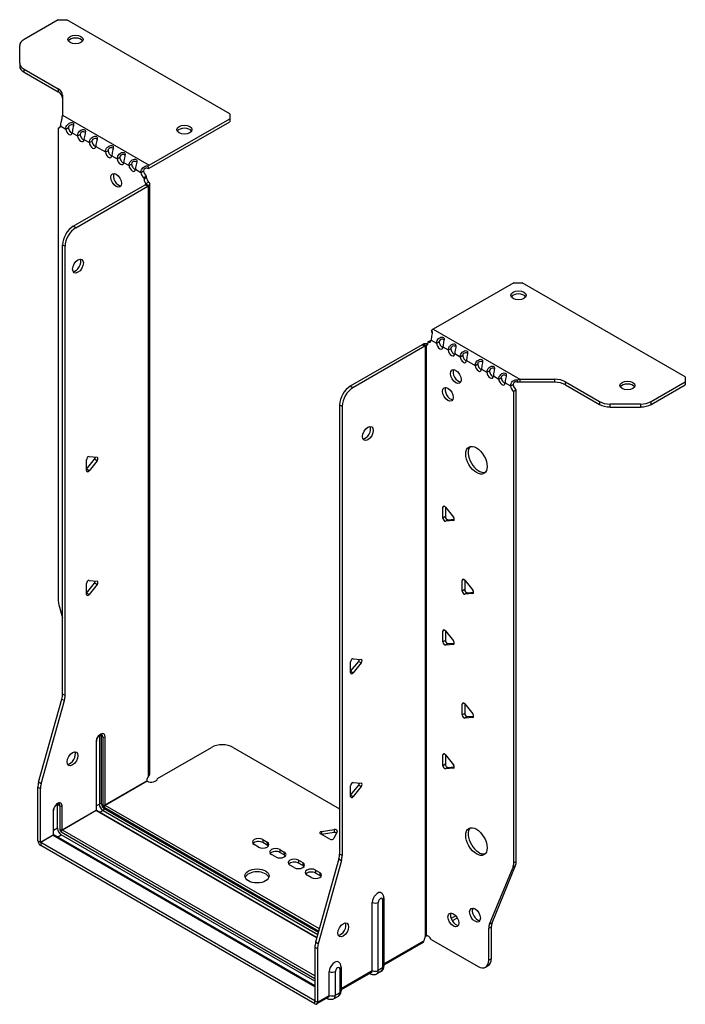
# Model space of a CAD drawing. Units: millimetres. Extents: x -313 to 440, y -646 to 168.
# Drawn here: x 221 to 440, y -646 to -322 of the extents above; entities that cross this region are included whole.
import ezdxf

# ---------------------------------------------------------------- set-up
doc = ezdxf.new("R2010")
doc.units = ezdxf.units.MM

# ---------------------------------------------------------------- blocks, each defined once
blk = doc.blocks.new('EWH245_128-ISO')
at = {"layer": ''}
for p, q in [((-72.08, 179.18), (-83.35, 172.68)), ((-72.08, 179.18), (-69.26, 179.18)), ((-15.52, 148.16), (-69.26, 179.18)), ((-84.81, 164.87), (-84.81, 170.64)), ((-84.81, 164.87), (-84.81, 163.89)), ((-83.35, 162.82), (-72.13, 156.35)), ((-83.35, 161.84), (-83.35, 162.82)), ((-83.35, 161.84), (-72.13, 155.37)), ((-72.13, 156.35), (-72.13, 155.37)), ((-70.67, 154.31), (-70.67, 147.65)), ((-70.67, 147.65), (-42.11, 131.17)), ((-42.11, 131.17), (-15.52, 146.52)), ((-15.52, 148.16), (-15.52, 146.52)), ((-15.52, 146.52), (-15.52, 145.54)), ((-72.09, 143.47), (-71.45, 143.85)), ((-72.09, 143.47), (-72.09, -12.15)), ((-71.39, 144.15), (-69.62, 143.13)), ((-69.62, 143.13), (-68.77, 143.62)), ((-42.11, 130.19), (-15.52, 145.54)), ((-67.5, 141.91), (-65.73, 140.88)), ((-65.73, 140.88), (-64.88, 141.37)), ((-63.61, 139.66), (-61.84, 138.64)), ((-61.84, 138.64), (-60.99, 139.13)), ((-59.72, 137.41), (-56.54, 135.58)), ((-56.54, 135.58), (-55.69, 136.07)), ((-54.42, 134.35), (-52.65, 133.33)), ((-52.65, 133.33), (-51.8, 133.82)), ((-50.53, 132.11), (-48.76, 131.08)), ((-48.76, 131.08), (-47.91, 131.57)), ((-46.64, 129.86), (-44.87, 128.84)), ((-42.53, 130.86), (-42.32, 130.04)), ((-44.87, 128.84), (-44.02, 129.33)), ((-42.96, 127.56), (-43.81, 127.07)), ((-42.96, 127.08), (-43.81, 126.59)), ((-43.81, 126.59), (-43.81, 127.07)), ((-42.96, 127.08), (-42.96, 127.56)), ((-67.15, 111.08), (-43.46, 124.76)), ((-66.3, 110.59), (-42.61, 124.27)), ((-43.46, 124.76), (-42.61, 124.27)), ((-43.17, 125.1), (-43.15, 125.12)), ((-43.17, 124.97), (-43.17, 125.1)), ((-43.15, 124.95), (-43.17, 124.97)), ((-43.15, 125.12), (-42.33, 125.59)), ((-42.33, 124.48), (-43.15, 124.95)), ((-42.33, -70.2), (-42.33, 124.48)), ((-41.94, -69.61), (-41.94, 125.03)), ((-66.3, 110.59), (-67.15, 111.08)), ((-70.68, -43.2), (-70.68, 104.96)), ((-70.68, 104.96), (-69.83, 104.47)), ((-69.83, -43.69), (-69.83, 104.47)), ((78.11, 92.47), (51.51, 77.12)), ((78.11, 92.47), (80.93, 92.47)), ((134.67, 61.44), (80.93, 92.47)), ((51.23, 75.95), (50.97, 76.71)), ((51.51, 77.12), (80.06, 60.63)), ((47.9, 72.01), (24.21, 58.34)), ((48.75, 71.52), (25.06, 57.85)), ((47.9, 72.01), (48.75, 71.52)), ((49.01, 71.74), (48.18, 72.22)), ((49.03, 71.73), (49.01, 71.74)), ((49.03, -122.95), (49.03, 71.73)), ((49.19, 71.8), (49.17, 71.79)), ((49.17, 71.79), (49.17, -122.84)), ((49.72, 72.1), (49.19, 71.8)), ((49.81, 72.95), (50.66, 73.44)), ((49.81, 72.95), (49.81, 72.54)), ((50.87, 73.56), (52.64, 72.54)), ((52.64, 72.54), (53.49, 73.03)), ((54.76, 71.32), (56.53, 70.3)), ((56.53, 70.3), (57.38, 70.79)), ((58.65, 69.07), (60.42, 68.05)), ((60.42, 68.05), (61.27, 68.54)), ((62.54, 66.83), (65.37, 65.19)), ((65.37, 65.19), (66.22, 65.68)), ((67.49, 63.97), (69.26, 62.95)), ((69.26, 62.95), (70.1, 63.44)), ((71.38, 61.72), (73.14, 60.7)), ((73.14, 60.7), (73.99, 61.19)), ((75.27, 59.48), (77.03, 58.46)), ((77.03, 58.46), (77.88, 58.95)), ((79.52, 59.6), (79.26, 60.38)), ((80.06, 60.63), (80.06, 59.65)), ((80.06, 60.63), (91.59, 60.63)), ((91.59, 59.65), (80.06, 59.65)), ((91.59, 60.63), (91.59, 59.65)), ((95.13, 59.78), (106.34, 53.31)), ((95.13, 58.8), (95.13, 59.78)), ((95.13, 58.8), (106.34, 52.33)), ((123.41, 53.31), (134.67, 59.81)), ((123.41, 52.33), (134.67, 58.83)), ((134.67, 61.44), (134.67, 59.81)), ((134.67, 59.81), (134.67, 58.83)), ((25.06, 57.85), (24.21, 58.34)), ((78.94, 57.11), (78.09, 56.62)), ((78.09, -98.87), (78.09, 56.62)), ((78.94, -98.38), (78.94, 57.11)), ((20.68, 52.21), (20.68, -95.95)), ((20.68, 52.21), (21.53, 51.72)), ((106.34, 53.31), (106.34, 52.33)), ((109.87, 51.48), (109.87, 52.46)), ((119.87, 52.46), (109.87, 52.46)), ((119.87, 52.46), (119.87, 51.48)), ((123.41, 52.33), (123.41, 53.31)), ((21.53, 51.72), (21.53, -96.44)), ((109.87, 51.48), (119.87, 51.48)), ((-62.8, 30.95), (-60.15, 34.25)), ((-62.8, 30.54), (-62.8, 34.07)), ((-61.95, 35.13), (-59.3, 34.89)), ((-59.3, 33.76), (-61.95, 30.46)), ((-59.3, 33.76), (-60.15, 34.25)), ((-61.95, 30.46), (-62.8, 30.95)), ((55.29, 18.73), (54.73, 18.4)), ((54.73, 14.87), (54.73, 18.4)), ((55.57, 18.48), (58.22, 15.18)), ((55.57, 18.48), (55.57, 15.36)), ((55.57, 15.36), (54.73, 14.87)), ((56.42, 14.3), (55.57, 13.81)), ((58.22, 14.05), (55.57, 13.81)), ((56.42, 14.3), (58.51, 14.49)), ((58.43, 14.17), (58.22, 14.05)), ((-61.95, -5.7), (-59.3, -5.93)), ((61.66, -5.36), (61.09, -5.69)), ((61.09, -9.22), (61.09, -5.69)), ((61.94, -5.61), (64.59, -8.91)), ((61.94, -5.61), (61.94, -8.73)), ((-62.8, -9.87), (-60.15, -6.57)), ((-62.8, -10.29), (-62.8, -6.75)), ((-59.3, -7.06), (-61.95, -10.36)), ((-59.3, -7.06), (-60.15, -6.57)), ((61.94, -8.73), (61.09, -9.22)), ((62.79, -9.79), (64.87, -9.6)), ((-61.95, -10.36), (-62.8, -9.87)), ((62.79, -9.79), (61.94, -10.28)), ((64.59, -10.04), (61.94, -10.28)), ((64.8, -9.92), (64.59, -10.04)), ((-71.86, -13.75), (-70.68, -17.98)), ((55.29, -22.1), (54.73, -22.43)), ((54.73, -25.96), (54.73, -22.43)), ((55.57, -22.35), (58.22, -25.65)), ((55.57, -22.35), (55.57, -25.47)), ((55.57, -25.47), (54.73, -25.96)), ((56.42, -26.53), (55.57, -27.02)), ((58.22, -26.78), (55.57, -27.02)), ((56.42, -26.53), (58.51, -26.34)), ((58.43, -26.66), (58.22, -26.78)), ((24.32, -35.67), (26.97, -32.38)), ((25.17, -31.5), (27.82, -31.73)), ((26.97, -32.38), (27.82, -32.87)), ((24.32, -36.09), (24.32, -32.55)), ((24.32, -35.67), (25.17, -36.16)), ((27.82, -32.87), (25.17, -36.16)), ((-78.58, -72.27), (-70.92, -44.8)), ((-77.73, -72.76), (-70.07, -45.29)), ((-70.92, -44.8), (-70.07, -45.29)), ((-69.83, -43.69), (-70.68, -43.2)), ((61.66, -46.19), (61.09, -46.51)), ((61.09, -50.05), (61.09, -46.51)), ((61.94, -46.44), (64.59, -49.73)), ((61.94, -46.44), (61.94, -49.56)), ((61.94, -49.56), (61.09, -50.05)), ((62.79, -50.61), (61.94, -51.1)), ((64.59, -50.86), (61.94, -51.1)), ((62.79, -50.61), (64.87, -50.43)), ((64.8, -50.75), (64.59, -50.86)), ((-58.55, -57.01), (-58.55, -79.47)), ((-57.85, -79.47), (-57.85, -57.01)), ((-57.85, -57.01), (-57.39, -57.28)), ((-57.39, -57.28), (-57.39, -79.73)), ((-56.68, -79.73), (-56.68, -57.28)), ((-59.65, -58.99), (-59.65, -81.45)), ((-59.5, -81.24), (-59.5, -58.79)), ((-39.39, -71.06), (-21.54, -60.75)), ((-14.47, -60.75), (20.68, -81.04)), ((55.29, -62.92), (54.73, -63.25)), ((54.73, -66.78), (54.73, -63.25)), ((55.57, -63.17), (58.22, -66.47)), ((55.57, -63.17), (55.57, -66.29)), ((55.57, -66.29), (54.73, -66.78)), ((56.42, -67.35), (55.57, -67.84)), ((58.22, -67.6), (55.57, -67.84)), ((56.42, -67.35), (58.51, -67.16)), ((58.43, -67.48), (58.22, -67.6)), ((-78.81, -91.53), (-78.81, -73.87)), ((-78.81, -73.87), (-77.96, -74.36)), ((-77.73, -72.76), (-78.58, -72.27)), ((-77.96, -92.02), (-77.96, -74.36)), ((-56.68, -79.73), (-42.89, -71.77)), ((-42.82, -71.89), (-56.61, -79.86)), ((24.32, -76.5), (26.97, -73.2)), ((24.32, -76.91), (24.32, -73.38)), ((25.17, -72.32), (27.82, -72.56)), ((27.82, -73.69), (25.17, -76.99)), ((26.97, -73.2), (27.82, -73.69)), ((24.32, -76.5), (25.17, -76.99)), ((-72.34, -79.59), (-71.53, -80.06)), ((-72.34, -87.43), (-72.34, -79.59)), ((-71.53, -80.06), (-71.53, -87.9)), ((-70.82, -87.9), (-70.82, -80.06)), ((-58.55, -79.47), (-59.5, -80.02)), ((-56.96, -80.47), (13.81, -121.33)), ((13.68, -121.79), (-56.96, -81)), ((14.01, -120.63), (-56.61, -79.86)), ((-73.79, -81.78), (-73.79, -89.61)), ((-73.65, -89.41), (-73.65, -81.57)), ((-70.82, -87.9), (-59.65, -81.45)), ((-59.58, -81.57), (-70.75, -88.02)), ((-59.58, -81.57), (13.18, -123.58)), ((13.22, -123.43), (-59.33, -81.55)), ((-57.32, -81.61), (-58.27, -82.16)), ((-57.32, -81.61), (13.49, -122.49)), ((-72.34, -87.43), (-73.65, -88.18)), ((-77.96, -92.02), (-73.79, -89.61)), ((-73.72, -89.74), (-77.89, -92.14)), ((-73.72, -89.74), (12.55, -139.54)), ((12.55, -139.37), (-73.47, -89.71)), ((-72.41, -90.33), (-71.1, -89.57)), ((-71.1, -88.63), (12.55, -136.93)), ((12.55, -137.87), (-71.1, -89.57)), ((12.55, -136.11), (-70.75, -88.02)), ((17.44, -91.05), (14.38, -89.28)), ((14.73, -88.51), (18.91, -87.86)), ((14.73, -88.51), (14.73, -89.49)), ((18.91, -88.84), (14.73, -89.49)), ((19.89, -88.43), (18.77, -90.84)), ((18.91, -87.86), (18.91, -88.84)), ((-78.81, -91.53), (-77.96, -92.02)), ((12.48, -144.32), (-77.89, -92.14)), ((-77.89, -92.14), (-77.89, -93.12)), ((12.48, -145.3), (-77.89, -93.12)), ((-6.05, -93.61), (-7.47, -92.8)), ((-4.64, -91.16), (-3.22, -91.98)), ((-4.64, -91.16), (-4.64, -92.14)), ((-3.22, -92.96), (-4.64, -92.14)), ((-3.22, -91.98), (-3.22, -92.96)), ((-0.39, -96.88), (-1.81, -96.06)), ((1.02, -94.43), (2.43, -95.25)), ((1.02, -94.43), (1.02, -95.41)), ((2.43, -96.23), (1.02, -95.41)), ((2.43, -95.25), (2.43, -96.23)), ((21.53, -96.44), (20.68, -95.95)), ((5.69, -100.39), (4.27, -99.57)), ((7.1, -97.94), (8.52, -98.76)), ((7.1, -97.94), (7.1, -98.92)), ((8.52, -99.74), (7.1, -98.92)), ((8.52, -98.76), (8.52, -99.74)), ((20.44, -97.54), (12.78, -125.02)), ((21.29, -98.03), (13.63, -125.51)), ((20.44, -97.54), (21.29, -98.03)), ((70.09, -119.07), (77.86, -100.19)), ((70.94, -118.58), (78.71, -99.7)), ((77.86, -100.19), (78.71, -99.7)), ((78.94, -98.38), (78.09, -98.87)), ((11.34, -103.66), (9.93, -102.84)), ((12.76, -101.21), (14.17, -102.02)), ((12.76, -101.21), (12.76, -102.19)), ((14.17, -103), (12.76, -102.19)), ((14.17, -102.02), (14.17, -103)), ((31.43, -134.36), (31.43, -111.9)), ((33.44, -134.3), (33.44, -111.85)), ((34.86, -111.02), (34.86, -133.48)), ((35.3, -110.41), (35.3, -132.86)), ((59.01, -116.31), (57.47, -117.2)), ((64.98, -113.84), (64.45, -114.15)), ((59.49, -117.01), (57.84, -117.96)), ((69.86, -120.4), (70.71, -119.91)), ((70.94, -118.58), (70.09, -119.07)), ((70.71, -130.42), (70.71, -119.91)), ((49.39, -122.84), (49, -123.07)), ((49, -123), (49, -123.07)), ((69.86, -130.91), (69.86, -120.4)), ((13.63, -125.51), (12.78, -125.02)), ((35.3, -132.12), (48.47, -124.52)), ((48.2, -125.11), (35.3, -132.56)), ((50.91, -124.05), (66.32, -132.95)), ((12.55, -126.61), (12.55, -144.28)), ((12.55, -126.61), (13.39, -127.1)), ((13.39, -127.1), (13.39, -144.77)), ((68.82, -133.2), (69.67, -132.71)), ((70.71, -130.42), (69.86, -130.91)), ((17.28, -142.52), (17.28, -134.68)), ((19.29, -142.46), (19.29, -134.63)), ((20.72, -133.8), (20.72, -141.64)), ((21.16, -133.19), (21.16, -141.03)), ((21.16, -140.29), (31.43, -134.36)), ((31.16, -134.95), (21.16, -140.73)), ((30.55, -135.3), (30.81, -135.46)), ((34.31, -134.69), (32.89, -135.51)), ((34.86, -133.48), (33.44, -134.3)), ((13.39, -144.77), (17.28, -142.52)), ((20.72, -141.64), (19.29, -142.46)), ((12.48, -144.32), (12.55, -144.28)), ((12.48, -145.3), (12.48, -144.32)), ((12.55, -144.28), (13.39, -144.77)), ((17.01, -143.12), (13.13, -145.36)), ((16.41, -143.47), (16.67, -143.62)), ((20.17, -142.85), (18.74, -143.68))]:
    blk.add_line(p, q, dxfattribs=at)
for centre, major_axis, start_param, end_param in [((-79.81, 170.64), (-5, 0), 5.497787, 6.283185), ((-66.43, 171.67), (2.5, 0), 0.346291, 2.795302), ((-79.81, 164.87), (-5, 0), 0, 0.785398), ((-79.81, 163.89), (-5, 0), 0, 0.785398), ((-75.67, 154.31), (5, 0), 0, 0.785398), ((-75.67, 153.33), (5, 0), 0, 0.785398), ((-72.45, 144.83), (0.75, -1.3), 5.837624, 7.011361), ((-68.56, 142.59), (0.75, -1.3), 3.984213, 7.011361), ((-67.71, 143.08), (0.75, -1.3), 3.984213, 5.681921), ((-30.51, 141.95), (2.5, 0), 0.346291, 2.795302), ((-64.67, 140.34), (0.75, -1.3), 3.984213, 7.011361), ((-63.82, 140.83), (0.75, -1.3), 3.984213, 5.681921), ((-60.78, 138.1), (0.75, -1.3), 3.984213, 7.011361), ((-59.93, 138.59), (0.75, -1.3), 3.984213, 5.681921), ((-55.48, 135.03), (0.75, -1.3), 3.984213, 7.011361), ((-54.63, 135.52), (0.75, -1.3), 3.984213, 5.681921), ((-51.59, 132.79), (0.75, -1.3), 3.984213, 7.011361), ((-50.74, 133.28), (0.75, -1.3), 3.984213, 5.681921), ((-47.7, 130.54), (0.75, -1.3), 3.984213, 7.011361), ((-46.85, 131.03), (0.75, -1.3), 3.984213, 5.681921), ((-42.11, 129.21), (1.2, 2.08), 0.785398, 1.034706), ((-42.11, 129.21), (0.6, 1.04), 0.785398, 1.034706), ((-52.15, 126.68), (-1.25, 2.17), 0.346291, 2.795302), ((-43.81, 128.3), (-0.75, 1.3), 0.84262, 2.356194), ((-42.96, 128.79), (0.75, -1.3), 3.984213, 5.497787), ((-41.9, 126.47), (-0.75, 1.3), 0.785398, 1.944678), ((-42.75, 125.98), (0.75, -1.3), 3.926991, 5.08627), ((-43.46, 125.98), (-0.75, -1.3), 0.785398, 1.055331), ((-42.61, 125.49), (0.75, 1.3), 3.926991, 4.196924), ((-67.15, 107), (-2.5, -4.33), 3.926991, 5.497787), ((-66.3, 106.51), (2.5, 4.33), 0.785398, 2.356194), ((-66.44, 98.43), (-1.25, -2.17), 0.346291, 2.795302), ((79.66, 87.33), (2.5, 0), 0.346291, 2.795302), ((51.51, 75.16), (-1.2, -2.08), 3.926991, 4.247787), ((47.9, 73.24), (-0.75, -1.3), 0.785398, 1.055331), ((48.75, 72.75), (0.75, 1.3), 3.926991, 4.196924), ((48.75, 73.16), (0.75, -1.3), 5.909304, 7.068583), ((49.81, 74.18), (0.75, -1.3), 5.497787, 7.068583), ((50.66, 74.67), (0.75, -1.3), 5.497787, 5.681921), ((53.7, 71.93), (0.75, -1.3), 3.926991, 7.068583), ((54.55, 72.42), (0.75, -1.3), 3.926991, 5.681921), ((57.59, 69.68), (0.75, -1.3), 3.926991, 7.068583), ((58.44, 70.17), (0.75, -1.3), 3.926991, 5.681921), ((62.33, 67.93), (0.75, -1.3), 3.926991, 5.681921), ((61.48, 67.44), (0.75, -1.3), 3.926991, 7.068583), ((66.43, 64.58), (0.75, -1.3), 3.926991, 7.068583), ((67.28, 65.07), (0.75, -1.3), 3.926991, 5.681921), ((59.85, 62.01), (-1.25, 2.17), 0.346291, 2.795302), ((70.32, 62.34), (0.75, -1.3), 3.926991, 7.068583), ((71.16, 62.83), (0.75, -1.3), 3.926991, 5.681921), ((74.21, 60.09), (0.75, -1.3), 3.926991, 7.068583), ((75.05, 60.58), (0.75, -1.3), 3.926991, 5.681921), ((78.09, 57.85), (-0.75, 1.3), 0.785398, 2.356194), ((78.94, 58.34), (0.75, -1.3), 3.926991, 5.497787), ((91.59, 57.74), (-5, 0), 3.926991, 4.712389), ((91.59, 56.76), (5, 0), 0.785398, 1.570796), ((115.58, 57.61), (2.5, 0), 0.346291, 2.795302), ((24.21, 54.25), (-2.5, -4.33), 3.926991, 5.497787), ((25.06, 53.76), (2.5, 4.33), 0.785398, 2.356194), ((57.23, 56.17), (-1.25, 2.17), 0.346291, 2.795302), ((109.87, 55.35), (-5, 0), 0.785398, 1.570796), ((109.87, 54.37), (5, 0), 3.926991, 4.712389), ((119.87, 55.35), (-5, 0), 1.570796, 2.356194), ((119.87, 54.37), (5, 0), 4.712389, 5.497787), ((29.16, 43.23), (-1.25, -2.17), 0.346291, 2.795302), ((66.64, 34.41), (-2.5, 4.33), 0.170531, 2.971062), ((-62.23, 34.4), (0.4, 0.693), 0.261799, 2.356194), ((-60.43, 34.65), (0.4, 0.693), 4.45059, 5.442031), ((-59.58, 34.16), (0.4, 0.693), 4.45059, 6.544985), ((-62.23, 30.87), (-0.4, -0.693), 5.497787, 7.592182), ((55.29, 18.07), (-0.4, 0.693), 4.974188, 7.068583), ((55.29, 14.54), (0.4, -0.693), 3.926991, 6.021386), ((56.14, 15.03), (0.4, -0.693), 3.926991, 6.021386), ((57.94, 14.78), (0.4, -0.693), 6.021386, 8.115781), ((-62.23, -6.42), (0.4, 0.693), 0.261799, 2.356194), ((-60.43, -6.17), (0.4, 0.693), 4.45059, 5.442031), ((-59.58, -6.66), (0.4, 0.693), 4.45059, 6.544985), ((61.66, -6.01), (-0.4, 0.693), 4.974188, 7.068583), ((61.66, -9.55), (0.4, -0.693), 3.926991, 6.021386), ((62.5, -9.06), (0.4, -0.693), 3.926991, 6.021386), ((64.31, -9.31), (0.4, -0.693), 6.021386, 8.115781), ((-68.56, -14.2), (-2.5, 4.33), 0.785398, 1.151917), ((-62.23, -9.96), (-0.4, -0.693), 5.497787, 7.592182), ((55.29, -22.75), (-0.4, 0.693), 4.974188, 7.068583), ((55.29, -26.29), (0.4, -0.693), 3.926991, 6.021386), ((56.14, -25.8), (0.4, -0.693), 3.926991, 6.021386), ((57.94, -26.05), (0.4, -0.693), 6.021386, 8.115781), ((24.89, -32.23), (0.4, 0.693), 0.261799, 2.356194), ((26.69, -31.97), (0.4, 0.693), 4.45059, 5.442031), ((27.54, -32.46), (0.4, 0.693), 4.45059, 6.544985), ((24.89, -35.76), (-0.4, -0.693), 5.497787, 7.592182), ((-74.22, -45.24), (-2.5, -4.33), 1.989675, 2.356194), ((-73.37, -45.73), (2.5, 4.33), 5.131268, 5.497787), ((61.66, -46.84), (-0.4, 0.693), 4.974188, 7.068583), ((61.66, -50.37), (0.4, -0.693), 3.926991, 6.021386), ((62.5, -49.88), (0.4, -0.693), 3.926991, 6.021386), ((64.31, -50.14), (0.4, -0.693), 6.021386, 8.115781), ((-58.16, -58.14), (1.05, 1.82), 5.497787, 8.63938), ((-59.33, -57.46), (-0.55, -0.953), 2.356194, 2.527829), ((-58.2, -57.22), (-0.5, 0), 3.926991, 5.497787), ((-58.98, -57.67), (0.8, 1.39), 5.497787, 5.931746), ((-58.52, -57.93), (0.8, 1.39), 5.497787, 6.283185), ((-57.03, -57.08), (-0.5, 0), 0.785398, 2.356194), ((-60, -58.79), (0.5, 0), 5.497787, 6.283185), ((-18, -62.79), (5, 0), 0.785398, 2.356194), ((-68.21, -64.02), (-1.25, -2.17), 0.346291, 2.795302), ((55.29, -63.58), (-0.4, 0.693), 4.974188, 7.068583), ((55.29, -67.11), (0.4, -0.693), 3.926991, 6.021386), ((56.14, -66.62), (0.4, -0.693), 3.926991, 6.021386), ((57.94, -66.87), (0.4, -0.693), 6.021386, 8.115781), ((-41.44, -71.02), (1.03, 1.78), 1.443024, 2.307395), ((-41.44, -71.02), (2.05, 0), 3.975791, 6.24776), ((-75.28, -71.83), (-2.5, -4.33), 5.131268, 5.497787), ((-74.43, -72.32), (2.5, 4.33), 1.989675, 2.356194), ((24.89, -73.05), (0.4, 0.693), 0.261799, 2.356194), ((26.69, -72.8), (0.4, 0.693), 4.45059, 5.442031), ((27.54, -73.29), (0.4, 0.693), 4.45059, 6.544985), ((24.89, -76.59), (-0.4, -0.693), 5.497787, 7.592182), ((-72.31, -80.92), (1.05, 1.82), 5.497787, 8.63938), ((-73.47, -80.24), (0.8, 1.39), 5.497787, 5.648941), ((-72.66, -80.71), (0.8, 1.39), 5.497787, 6.283185), ((-71.18, -79.86), (0.5, 0), 3.926991, 5.497787), ((-58.2, -79.67), (-0.5, 0), 3.926991, 5.497787), ((-57.32, -80.18), (0.88, -1.52), 3.926991, 5.497787), ((-56.96, -79.98), (-0.62, 1.08), 0.785398, 2.356194), ((-56.96, -79.98), (0.3, -0.52), 3.926991, 5.497787), ((-57.03, -79.53), (-0.5, 0), 0.785398, 2.356194), ((-57.32, -81.2), (-0.25, -0.433), 0.785398, 2.356194), ((-56.61, -80.26), (-0.25, -0.433), 3.926991, 5.497787), ((-56.61, -79.77), (-0.05, 0.0866), 0.785398, 2.356194), ((-74.15, -81.57), (0.5, 0), 5.497787, 6.283185), ((-60, -81.24), (0.5, 0), 5.497787, 6.283185), ((-59.58, -81.49), (0.05, -0.0866), 3.926991, 5.497787), ((-59.58, -81.98), (0.25, 0.433), 0, 0.785398), ((-71.1, -88.14), (-0.87, 1.52), 0.785398, 2.356194), ((66.64, -91.33), (-2.5, 4.33), 0.170531, 2.971062), ((-74.15, -89.41), (0.5, 0), 5.497787, 6.283185), ((-73.72, -89.65), (0.05, -0.0866), 3.926991, 5.497787), ((-73.72, -90.14), (0.25, 0.433), 0, 0.785398), ((-71.18, -87.69), (0.5, 0), 3.926991, 5.497787), ((-71.1, -88.14), (0.3, -0.52), 3.926991, 5.497787), ((-70.75, -88.43), (0.25, 0.433), 0.785398, 2.356194), ((-70.75, -87.94), (-0.05, 0.0866), 0.785398, 2.356194), ((-6.05, -91.98), (-2, 0), 3.926991, 7.068583), ((14.94, -88.95), (-0.8, 0), 4.974188, 7.068583), ((18, -90.72), (0.8, 0), 3.926991, 6.021386), ((19.12, -88.31), (0.8, 0), 6.021386, 8.115781), ((19.12, -89.29), (-0.8, 0), 3.982747, 4.974188), ((-77.89, -92.06), (-0.65, 1.13), 0.785398, 2.356194), ((-77.89, -92.06), (0.05, -0.0866), 3.926991, 5.497787), ((-6.05, -92.96), (-2, 0), 3.926991, 5.845036), ((-4.64, -92.8), (2, 0), 3.926991, 7.068583), ((-4.64, -93.78), (-2, 0), 3.579742, 3.926991), ((-0.39, -95.25), (-2, 0), 3.926991, 7.068583), ((-0.39, -96.23), (-2, 0), 3.926991, 5.845036), ((1.02, -96.06), (2, 0), 3.926991, 7.068583), ((1.02, -97.04), (-2, 0), 3.579742, 3.926991), ((17.14, -97.99), (-2.5, -4.33), 1.989675, 2.356194), ((17.99, -98.48), (2.5, 4.33), 5.131268, 5.497787), ((5.69, -98.76), (-2, 0), 3.926991, 7.068583), ((5.69, -99.74), (-2, 0), 3.926991, 5.845036), ((7.1, -99.57), (2, 0), 3.926991, 7.068583), ((7.1, -100.55), (-2, 0), 3.579742, 3.926991), ((74.56, -96.82), (2.5, -4.33), 0.418879, 0.785398), ((75.41, -96.33), (-2.5, 4.33), 3.560472, 3.926991), ((-6.55, -104.11), (4, 0), 0.213756, 2.927837), ((11.34, -102.02), (-2, 0), 3.926991, 7.068583), ((11.34, -103), (-2, 0), 3.926991, 5.845036), ((12.76, -102.84), (2, 0), 3.926991, 7.068583), ((12.76, -103.82), (-2, 0), 3.579742, 3.926991), ((33.19, -110.88), (1.25, 2.17), 6.212058, 8.63938), ((32.37, -111.23), (-1.5, 0), 0.885566, 2.356194), ((34.15, -111.43), (0.504, 0.873), 5.497787, 8.63938), ((33.8, -110.41), (1.5, 0), 5.497787, 6.283185), ((59.04, -117.15), (-1.25, 2.17), 0.346291, 2.795302), ((66.18, -115.56), (-1.25, 2.17), 0.346291, 2.795302), ((21.03, -120.44), (-1.25, -2.17), 0.346291, 2.795302), ((73.39, -122.44), (2.5, -4.33), 3.560472, 3.926991), ((74.24, -121.95), (-2.5, 4.33), 0.418879, 0.785398), ((49.92, -123.76), (1.03, 1.78), 1.443024, 2.307395), ((49.07, -124.25), (-2.05, 0), 4.747814, 4.76927), ((49.92, -124.7), (-1.02, 1.78), 4.747814, 6.037254), ((16.08, -124.57), (-2.5, -4.33), 5.131268, 5.497787), ((16.93, -125.06), (2.5, 4.33), 1.989675, 2.356194), ((19.05, -133.66), (1.25, 2.17), 6.212058, 8.63938), ((33.8, -132.86), (1.5, 0), 5.497787, 6.283185), ((66.32, -128.87), (2.5, -4.33), 5.497787, 7.068583), ((67.17, -128.38), (2.5, -4.33), 0, 0.785398), ((18.23, -134.01), (1.5, 0), 4.027158, 5.497787), ((20.01, -134.21), (0.504, 0.873), 5.497787, 8.63938), ((19.66, -133.19), (1.5, 0), 5.497787, 6.283185), ((31.56, -134.16), (-0.75, -1.3), 5.97464, 6.283185), ((30.51, -133.83), (0.65, -1.13), 0, 0.785398), ((32.37, -133.69), (-1.5, 0), 0.885566, 2.356194), ((31.56, -133.22), (1.32, -2.29), 0, 0.785398), ((32.99, -132.39), (1.32, -2.29), 0, 0.785398), ((16.36, -141.99), (0.65, -1.13), 0, 0.785398), ((18.23, -141.85), (1.5, 0), 4.027158, 5.497787), ((17.42, -141.38), (1.32, -2.29), 0, 0.785398), ((18.84, -140.56), (1.32, -2.29), 0, 0.785398), ((19.66, -141.03), (1.5, 0), 5.497787, 6.283185), ((12.48, -144.24), (0.05, -0.0866), 5.497787, 7.068583), ((12.48, -144.24), (0.65, -1.13), 5.497787, 7.068583), ((17.42, -142.32), (-0.75, -1.3), 5.97464, 6.283185)]:
    blk.add_ellipse(centre, major_axis=major_axis, ratio=0.57735, start_param=start_param, end_param=end_param, dxfattribs=at)
for centre, major_axis in [((-66.43, 172.65), (2.5, 0)), ((-30.51, 142.93), (2.5, 0)), ((-53, 126.19), (1.25, -2.17)), ((-65.59, 97.94), (1.25, 2.17)), ((79.66, 88.31), (-2.5, 0)), ((59, 61.52), (-1.25, 2.17)), ((115.58, 58.59), (-2.5, 0)), ((56.39, 55.68), (-1.25, 2.17)), ((30.01, 42.74), (-1.25, -2.17)), ((65.79, 33.92), (-2.5, 4.33)), ((-67.36, -64.51), (1.25, 2.17)), ((65.79, -91.82), (-2.5, 4.33)), ((-6.55, -103.13), (4, 0)), ((65.33, -116.05), (-1.25, 2.17)), ((58.19, -117.64), (-1.25, 2.17)), ((21.88, -120.93), (-1.25, -2.17))]:
    blk.add_ellipse(centre, major_axis=major_axis, ratio=0.57735, dxfattribs=at)
for points, knots in [([(-70.93, 147.09), (-70.85, 146.79), (-70.99, 146.3), (-71.15, 145.66), (-71.27, 145.17), (-71.38, 144.6), (-71.39, 144.15)], [-4.372552, -4.372552, -4.372552, -4.372552, -3.644357, -3.644357, -3.644357, -3.08437, -3.08437, -3.08437, -3.08437]), ([(-69.62, 143.13), (-69.63, 143.67), (-69.35, 144.28), (-68.95, 144.68), (-68.47, 145.15), (-67.89, 145.3), (-67.52, 145.24), (-67.16, 145.17), (-66.99, 144.94), (-67.02, 144.53), (-67.05, 144.15), (-67.24, 143.56), (-67.37, 142.92), (-67.43, 142.62), (-67.48, 142.32), (-67.49, 142.05)], [-0.057222, -0.057222, -0.057222, -0.057222, 0.600836, 0.600836, 0.600836, 1.379859, 1.379859, 1.379859, 2.129404, 2.129404, 2.129404, 2.820208, 2.820208, 2.820208, 3.141593, 3.141593, 3.141593, 3.141593]), ([(-67.05, 144.31), (-67.1, 144.34), (-67.16, 144.37), (-67.22, 144.4), (-67.58, 144.55), (-68.09, 144.54), (-68.43, 144.28), (-68.65, 144.12), (-68.78, 143.86), (-68.77, 143.62)], [-1.592042, -1.592042, -1.592042, -1.592042, -1.439814, -1.439814, -1.439814, -0.524918, -0.524918, -0.524918, 0.057222, 0.057222, 0.057222, 0.057222]), ([(-65.73, 140.88), (-65.74, 141.43), (-65.46, 142.04), (-65.06, 142.43), (-64.58, 142.9), (-64, 143.06), (-63.63, 142.99), (-63.27, 142.93), (-63.1, 142.7), (-63.13, 142.28), (-63.16, 141.9), (-63.35, 141.32), (-63.48, 140.68), (-63.54, 140.38), (-63.59, 140.07), (-63.61, 139.8)], [-0.057222, -0.057222, -0.057222, -0.057222, 0.600836, 0.600836, 0.600836, 1.379859, 1.379859, 1.379859, 2.129404, 2.129404, 2.129404, 2.820208, 2.820208, 2.820208, 3.141593, 3.141593, 3.141593, 3.141593]), ([(-63.16, 142.07), (-63.21, 142.1), (-63.27, 142.13), (-63.33, 142.15), (-63.69, 142.3), (-64.2, 142.29), (-64.54, 142.04), (-64.76, 141.87), (-64.89, 141.62), (-64.88, 141.37)], [-1.592042, -1.592042, -1.592042, -1.592042, -1.439814, -1.439814, -1.439814, -0.524918, -0.524918, -0.524918, 0.057222, 0.057222, 0.057222, 0.057222]), ([(-61.84, 138.64), (-61.85, 139.18), (-61.57, 139.79), (-61.17, 140.19), (-60.69, 140.66), (-60.11, 140.81), (-59.74, 140.75), (-59.38, 140.68), (-59.21, 140.45), (-59.24, 140.04), (-59.27, 139.66), (-59.46, 139.07), (-59.59, 138.43), (-59.65, 138.13), (-59.7, 137.83), (-59.72, 137.56)], [-0.057222, -0.057222, -0.057222, -0.057222, 0.600836, 0.600836, 0.600836, 1.379859, 1.379859, 1.379859, 2.129404, 2.129404, 2.129404, 2.820208, 2.820208, 2.820208, 3.141593, 3.141593, 3.141593, 3.141593]), ([(-59.27, 139.82), (-59.32, 139.85), (-59.38, 139.88), (-59.44, 139.91), (-59.8, 140.06), (-60.31, 140.05), (-60.65, 139.79), (-60.87, 139.63), (-61, 139.37), (-60.99, 139.13)], [-1.592042, -1.592042, -1.592042, -1.592042, -1.439814, -1.439814, -1.439814, -0.524918, -0.524918, -0.524918, 0.057222, 0.057222, 0.057222, 0.057222]), ([(-56.54, 135.58), (-56.55, 136.12), (-56.27, 136.73), (-55.86, 137.13), (-55.39, 137.59), (-54.81, 137.75), (-54.44, 137.68), (-54.08, 137.62), (-53.91, 137.39), (-53.94, 136.98), (-53.97, 136.59), (-54.16, 136.01), (-54.29, 135.37), (-54.35, 135.07), (-54.4, 134.77), (-54.41, 134.49)], [-0.057222, -0.057222, -0.057222, -0.057222, 0.600836, 0.600836, 0.600836, 1.379859, 1.379859, 1.379859, 2.129404, 2.129404, 2.129404, 2.820208, 2.820208, 2.820208, 3.141593, 3.141593, 3.141593, 3.141593]), ([(-53.97, 136.76), (-54.02, 136.79), (-54.08, 136.82), (-54.14, 136.84), (-54.5, 136.99), (-55.01, 136.99), (-55.35, 136.73), (-55.57, 136.56), (-55.7, 136.31), (-55.69, 136.07)], [-1.592042, -1.592042, -1.592042, -1.592042, -1.439814, -1.439814, -1.439814, -0.524918, -0.524918, -0.524918, 0.057222, 0.057222, 0.057222, 0.057222]), ([(-52.65, 133.33), (-52.66, 133.87), (-52.38, 134.49), (-51.98, 134.88), (-51.5, 135.35), (-50.92, 135.5), (-50.55, 135.44), (-50.19, 135.38), (-50.02, 135.14), (-50.05, 134.73), (-50.08, 134.35), (-50.27, 133.77), (-50.4, 133.12), (-50.46, 132.82), (-50.51, 132.52), (-50.52, 132.25)], [-0.057222, -0.057222, -0.057222, -0.057222, 0.600836, 0.600836, 0.600836, 1.379859, 1.379859, 1.379859, 2.129404, 2.129404, 2.129404, 2.820208, 2.820208, 2.820208, 3.141593, 3.141593, 3.141593, 3.141593]), ([(-50.08, 134.51), (-50.13, 134.55), (-50.19, 134.57), (-50.25, 134.6), (-50.61, 134.75), (-51.12, 134.74), (-51.46, 134.48), (-51.68, 134.32), (-51.81, 134.06), (-51.8, 133.82)], [-1.592042, -1.592042, -1.592042, -1.592042, -1.439814, -1.439814, -1.439814, -0.524918, -0.524918, -0.524918, 0.057222, 0.057222, 0.057222, 0.057222]), ([(-48.76, 131.08), (-48.77, 131.63), (-48.49, 132.24), (-48.09, 132.64), (-47.61, 133.1), (-47.03, 133.26), (-46.66, 133.19), (-46.3, 133.13), (-46.13, 132.9), (-46.16, 132.49), (-46.19, 132.1), (-46.38, 131.52), (-46.51, 130.88), (-46.57, 130.58), (-46.62, 130.27), (-46.63, 130)], [-0.057222, -0.057222, -0.057222, -0.057222, 0.600836, 0.600836, 0.600836, 1.379859, 1.379859, 1.379859, 2.129404, 2.129404, 2.129404, 2.820208, 2.820208, 2.820208, 3.141593, 3.141593, 3.141593, 3.141593]), ([(-46.19, 132.27), (-46.24, 132.3), (-46.3, 132.33), (-46.36, 132.35), (-46.72, 132.5), (-47.23, 132.49), (-47.57, 132.24), (-47.79, 132.07), (-47.92, 131.82), (-47.91, 131.57)], [-1.592042, -1.592042, -1.592042, -1.592042, -1.439814, -1.439814, -1.439814, -0.524918, -0.524918, -0.524918, 0.057222, 0.057222, 0.057222, 0.057222]), ([(-44.87, 128.84), (-44.88, 129.38), (-44.6, 130), (-44.19, 130.39), (-43.72, 130.86), (-43.13, 131.02), (-42.76, 130.95), (-42.68, 130.93), (-42.6, 130.9), (-42.53, 130.86)], [-0.057222, -0.057222, -0.057222, -0.057222, 0.602276, 0.602276, 0.602276, 1.384406, 1.384406, 1.384406, 1.570796, 1.570796, 1.570796, 1.570796]), ([(-42.32, 130.04), (-42.66, 130.23), (-43.18, 130.29), (-43.57, 130.06), (-43.85, 129.91), (-44.03, 129.61), (-44.02, 129.33)], [-1.570796, -1.570796, -1.570796, -1.570796, -0.617329, -0.617329, -0.617329, 0.057222, 0.057222, 0.057222, 0.057222]), ([(-43.17, 124.97), (-43.16, 124.97), (-43.16, 124.99), (-43.15, 125.01), (-43.14, 125.02), (-43.15, 125.05), (-43.15, 125.06), (-43.16, 125.08), (-43.17, 125.09), (-43.17, 125.1)], [0, 0, 0, 0, 0.00439985, 0.00439985, 0.00895149, 0.00895149, 0.01308495, 0.01308495, 0.01729651, 0.01729651, 0.01729651, 0.01729651]), ([(-42.33, 125.59), (-42.21, 125.52), (-42.11, 125.43), (-41.98, 125.24), (-41.95, 125.14), (-41.94, 124.93), (-41.98, 124.83), (-42.07, 124.69), (-42.11, 124.64), (-42.21, 124.55), (-42.26, 124.51), (-42.33, 124.48)], [0, 0, 0, 0, 0.0508941, 0.0508941, 0.1017621, 0.1017621, 0.152615, 0.152615, 0.1787343, 0.1787343, 0.2048576, 0.2048576, 0.2048576, 0.2048576]), ([(50.97, 76.71), (51.24, 76.55), (51.29, 76.21), (51.19, 75.67), (51.11, 75.19), (50.94, 74.53), (50.89, 73.93), (50.88, 73.81), (50.87, 73.68), (50.87, 73.56)], [1.570796, 1.570796, 1.570796, 1.570796, 2.333213, 2.333213, 2.333213, 2.997711, 2.997711, 2.997711, 3.141593, 3.141593, 3.141593, 3.141593]), ([(48.18, 72.22), (48.3, 72.29), (48.45, 72.35), (48.76, 72.44), (48.93, 72.46), (49.26, 72.47), (49.43, 72.46), (49.66, 72.41), (49.73, 72.39), (49.8, 72.37)], [0, 0, 0, 0, 0.0508174, 0.0508174, 0.1016387, 0.1016387, 0.1524713, 0.1524713, 0.1761268, 0.1761268, 0.1761268, 0.1761268]), ([(49.17, 71.79), (49.16, 71.79), (49.15, 71.79), (49.12, 71.78), (49.11, 71.77), (49.08, 71.76), (49.07, 71.76), (49.05, 71.75), (49.04, 71.74), (49.03, 71.73)], [0, 0, 0, 0, 0.0050448, 0.0050448, 0.00984068, 0.00984068, 0.0136297, 0.0136297, 0.01736561, 0.01736561, 0.01736561, 0.01736561]), ([(52.64, 72.54), (52.64, 73.09), (52.94, 73.68), (53.34, 74.05), (53.81, 74.48), (54.36, 74.61), (54.7, 74.53), (55.03, 74.44), (55.17, 74.18), (55.12, 73.71), (55.08, 73.29), (54.9, 72.67), (54.82, 72.04), (54.78, 71.79), (54.76, 71.54), (54.76, 71.32)], [0, 0, 0, 0, 0.664291, 0.664291, 0.664291, 1.433379, 1.433379, 1.433379, 2.187651, 2.187651, 2.187651, 2.870161, 2.870161, 2.870161, 3.141593, 3.141593, 3.141593, 3.141593]), ([(55.12, 73.69), (55.08, 73.72), (55.03, 73.74), (54.98, 73.76), (54.62, 73.9), (54.12, 73.88), (53.79, 73.62), (53.6, 73.47), (53.49, 73.25), (53.49, 73.03)], [-1.561639, -1.561639, -1.561639, -1.561639, -1.440457, -1.440457, -1.440457, -0.525367, -0.525367, -0.525367, 0, 0, 0, 0]), ([(56.53, 70.3), (56.53, 70.84), (56.83, 71.44), (57.23, 71.81), (57.7, 72.24), (58.25, 72.37), (58.59, 72.28), (58.92, 72.2), (59.06, 71.93), (59.01, 71.47), (58.97, 71.05), (58.79, 70.43), (58.7, 69.79), (58.67, 69.54), (58.65, 69.29), (58.65, 69.07)], [0, 0, 0, 0, 0.664291, 0.664291, 0.664291, 1.433379, 1.433379, 1.433379, 2.187651, 2.187651, 2.187651, 2.870161, 2.870161, 2.870161, 3.141593, 3.141593, 3.141593, 3.141593]), ([(59.01, 71.45), (58.96, 71.47), (58.92, 71.49), (58.87, 71.51), (58.51, 71.66), (58.01, 71.64), (57.68, 71.37), (57.49, 71.22), (57.38, 71), (57.38, 70.79)], [-1.561639, -1.561639, -1.561639, -1.561639, -1.440457, -1.440457, -1.440457, -0.525367, -0.525367, -0.525367, 0, 0, 0, 0]), ([(60.42, 68.05), (60.42, 68.59), (60.72, 69.19), (61.12, 69.56), (61.59, 69.99), (62.14, 70.12), (62.48, 70.04), (62.81, 69.95), (62.94, 69.69), (62.9, 69.22), (62.86, 68.8), (62.68, 68.18), (62.59, 67.55), (62.56, 67.3), (62.54, 67.05), (62.54, 66.83)], [0, 0, 0, 0, 0.664291, 0.664291, 0.664291, 1.433379, 1.433379, 1.433379, 2.187651, 2.187651, 2.187651, 2.870161, 2.870161, 2.870161, 3.141593, 3.141593, 3.141593, 3.141593]), ([(62.9, 69.2), (62.85, 69.22), (62.81, 69.25), (62.76, 69.27), (62.4, 69.41), (61.9, 69.39), (61.57, 69.13), (61.38, 68.98), (61.27, 68.76), (61.27, 68.54)], [-1.561639, -1.561639, -1.561639, -1.561639, -1.440457, -1.440457, -1.440457, -0.525367, -0.525367, -0.525367, 0, 0, 0, 0]), ([(65.37, 65.19), (65.37, 65.74), (65.67, 66.33), (66.07, 66.71), (66.54, 67.14), (67.09, 67.26), (67.43, 67.18), (67.76, 67.09), (67.89, 66.83), (67.85, 66.36), (67.81, 65.94), (67.63, 65.32), (67.54, 64.69), (67.51, 64.44), (67.49, 64.19), (67.49, 63.97)], [0, 0, 0, 0, 0.664291, 0.664291, 0.664291, 1.433379, 1.433379, 1.433379, 2.187651, 2.187651, 2.187651, 2.870161, 2.870161, 2.870161, 3.141593, 3.141593, 3.141593, 3.141593]), ([(67.85, 66.34), (67.8, 66.37), (67.76, 66.39), (67.71, 66.41), (67.35, 66.55), (66.85, 66.53), (66.52, 66.27), (66.33, 66.12), (66.22, 65.9), (66.22, 65.68)], [-1.561639, -1.561639, -1.561639, -1.561639, -1.440457, -1.440457, -1.440457, -0.525367, -0.525367, -0.525367, 0, 0, 0, 0]), ([(69.26, 62.95), (69.26, 63.49), (69.56, 64.09), (69.96, 64.46), (70.43, 64.89), (70.97, 65.02), (71.31, 64.93), (71.65, 64.85), (71.78, 64.58), (71.74, 64.12), (71.7, 63.7), (71.52, 63.08), (71.43, 62.45), (71.4, 62.19), (71.38, 61.95), (71.38, 61.72)], [0, 0, 0, 0, 0.664291, 0.664291, 0.664291, 1.433379, 1.433379, 1.433379, 2.187651, 2.187651, 2.187651, 2.870161, 2.870161, 2.870161, 3.141593, 3.141593, 3.141593, 3.141593]), ([(71.74, 64.1), (71.69, 64.12), (71.65, 64.14), (71.6, 64.16), (71.24, 64.31), (70.74, 64.29), (70.41, 64.02), (70.22, 63.87), (70.1, 63.65), (70.1, 63.44)], [-1.561639, -1.561639, -1.561639, -1.561639, -1.440457, -1.440457, -1.440457, -0.525367, -0.525367, -0.525367, 0, 0, 0, 0]), ([(73.14, 60.7), (73.14, 61.25), (73.45, 61.84), (73.85, 62.22), (74.32, 62.65), (74.86, 62.77), (75.2, 62.69), (75.54, 62.6), (75.67, 62.34), (75.63, 61.87), (75.59, 61.45), (75.41, 60.83), (75.32, 60.2), (75.29, 59.95), (75.27, 59.7), (75.27, 59.48)], [0, 0, 0, 0, 0.664291, 0.664291, 0.664291, 1.433379, 1.433379, 1.433379, 2.187651, 2.187651, 2.187651, 2.870161, 2.870161, 2.870161, 3.141593, 3.141593, 3.141593, 3.141593]), ([(75.62, 61.85), (75.58, 61.88), (75.54, 61.9), (75.49, 61.92), (75.13, 62.06), (74.62, 62.04), (74.3, 61.78), (74.11, 61.63), (73.99, 61.41), (73.99, 61.19)], [-1.561639, -1.561639, -1.561639, -1.561639, -1.440457, -1.440457, -1.440457, -0.525367, -0.525367, -0.525367, 0, 0, 0, 0]), ([(77.03, 58.46), (77.03, 59), (77.34, 59.6), (77.74, 59.97), (78.21, 60.4), (78.76, 60.53), (79.1, 60.44), (79.16, 60.42), (79.21, 60.4), (79.26, 60.38)], [0, 0, 0, 0, 0.664291, 0.664291, 0.664291, 1.441141, 1.441141, 1.441141, 1.570796, 1.570796, 1.570796, 1.570796]), ([(79.52, 59.6), (79.19, 59.8), (78.67, 59.84), (78.29, 59.61), (78.05, 59.46), (77.88, 59.2), (77.88, 58.95)], [-1.570796, -1.570796, -1.570796, -1.570796, -0.618037, -0.618037, -0.618037, 0, 0, 0, 0]), ([(-57.72, -56.55), (-57.77, -56.52), (-57.83, -56.5), (-58.04, -56.54), (-58.13, -56.58), (-58.33, -56.68), (-58.43, -56.76), (-58.65, -56.94), (-58.76, -57.05), (-58.96, -57.31), (-59.06, -57.45), (-59.23, -57.75), (-59.31, -57.91), (-59.42, -58.22), (-59.46, -58.37), (-59.5, -58.61), (-59.5, -58.71), (-59.5, -58.79)], [0.785398, 0.785398, 0.785398, 0.785398, 1.256637, 1.256637, 1.535716, 1.535716, 1.805322, 1.805322, 2.083811, 2.083811, 2.369867, 2.369867, 2.658461, 2.658461, 2.943931, 2.943931, 3.141593, 3.141593, 3.141593, 3.141593]), ([(-42.33, -70.2), (-42.21, -70.12), (-42.11, -70.03), (-41.98, -69.83), (-41.95, -69.72), (-41.94, -69.62), (-41.94, -69.61), (-41.94, -69.61)], [0, 0, 0, 0, 0.0510953, 0.0510953, 0.102147, 0.102147, 0.1026856, 0.1026856, 0.1026856, 0.1026856]), ([(-42.82, -71.89), (-42.83, -71.89), (-42.84, -71.88), (-42.85, -71.86), (-42.86, -71.85), (-42.87, -71.83), (-42.88, -71.82), (-42.88, -71.8), (-42.89, -71.79), (-42.89, -71.78), (-42.89, -71.78), (-42.89, -71.77)], [0, 0, 0, 0, 0.00390786, 0.00390786, 0.0078052, 0.0078052, 0.0117005, 0.0117005, 0.01372947, 0.01372947, 0.01575987, 0.01575987, 0.01575987, 0.01575987]), ([(-71.86, -79.33), (-71.91, -79.3), (-71.98, -79.28), (-72.18, -79.32), (-72.27, -79.36), (-72.47, -79.46), (-72.58, -79.54), (-72.79, -79.72), (-72.9, -79.83), (-73.11, -80.09), (-73.2, -80.23), (-73.38, -80.53), (-73.45, -80.69), (-73.56, -81), (-73.6, -81.15), (-73.64, -81.39), (-73.65, -81.49), (-73.65, -81.57)], [0.785398, 0.785398, 0.785398, 0.785398, 1.256637, 1.256637, 1.535716, 1.535716, 1.805322, 1.805322, 2.083811, 2.083811, 2.369867, 2.369867, 2.658461, 2.658461, 2.943931, 2.943931, 3.141593, 3.141593, 3.141593, 3.141593]), ([(-59.33, -81.55), (-59.33, -81.54), (-59.34, -81.54), (-59.35, -81.53), (-59.36, -81.53), (-59.37, -81.51), (-59.38, -81.5), (-59.4, -81.47), (-59.42, -81.46), (-59.44, -81.43), (-59.45, -81.41), (-59.46, -81.38), (-59.47, -81.36), (-59.49, -81.33), (-59.49, -81.31), (-59.5, -81.28), (-59.5, -81.27), (-59.5, -81.26), (-59.5, -81.25), (-59.5, -81.25), (-59.5, -81.24), (-59.5, -81.24)], [1.570796, 1.570796, 1.570796, 1.570796, 1.725357, 1.725357, 1.883036, 1.883036, 2.051092, 2.051092, 2.231328, 2.231328, 2.420348, 2.420348, 2.610757, 2.610757, 2.794075, 2.794075, 2.964792, 2.964792, 3.123649, 3.123649, 3.141593, 3.141593, 3.141593, 3.141593]), ([(-73.47, -89.71), (-73.47, -89.71), (-73.48, -89.71), (-73.49, -89.7), (-73.5, -89.69), (-73.52, -89.67), (-73.53, -89.66), (-73.55, -89.64), (-73.56, -89.63), (-73.58, -89.59), (-73.59, -89.58), (-73.61, -89.54), (-73.62, -89.53), (-73.63, -89.49), (-73.63, -89.48), (-73.64, -89.45), (-73.64, -89.44), (-73.65, -89.42), (-73.65, -89.41), (-73.65, -89.41), (-73.65, -89.41), (-73.65, -89.41)], [1.570796, 1.570796, 1.570796, 1.570796, 1.725357, 1.725357, 1.883036, 1.883036, 2.051092, 2.051092, 2.231328, 2.231328, 2.420348, 2.420348, 2.610757, 2.610757, 2.794075, 2.794075, 2.964792, 2.964792, 3.123649, 3.123649, 3.141593, 3.141593, 3.141593, 3.141593]), ([(35.3, -110.41), (35.3, -110.31), (35.29, -110.21), (35.26, -109.99), (35.24, -109.88), (35.17, -109.65), (35.13, -109.54), (35.01, -109.31), (34.94, -109.19), (34.76, -108.97), (34.65, -108.87), (34.53, -108.78)], [0, 0, 0, 0, 0.1428543, 0.1428543, 0.2857085, 0.2857085, 0.4285628, 0.4285628, 0.571417, 0.571417, 0.7142713, 0.7142713, 0.7142713, 0.7142713]), ([(49.03, -122.95), (49.05, -122.93), (49.06, -122.91), (49.1, -122.88), (49.11, -122.86), (49.15, -122.85), (49.16, -122.84), (49.17, -122.84)], [0, 0, 0, 0, 0.00756146, 0.00756146, 0.01453006, 0.01453006, 0.02105505, 0.02105505, 0.02105505, 0.02105505]), ([(48.2, -125.11), (48.28, -125.06), (48.35, -124.99), (48.42, -124.84), (48.44, -124.78), (48.46, -124.66), (48.47, -124.59), (48.47, -124.52)], [0.1024212, 0.1024212, 0.1024212, 0.1024212, 0.1523576, 0.1523576, 0.1785424, 0.1785424, 0.2047268, 0.2047268, 0.2047268, 0.2047268]), ([(21.16, -133.19), (21.16, -133.09), (21.15, -132.99), (21.12, -132.77), (21.1, -132.66), (21.03, -132.43), (20.99, -132.32), (20.87, -132.09), (20.79, -131.97), (20.61, -131.75), (20.51, -131.65), (20.39, -131.56)], [0, 0, 0, 0, 0.1428543, 0.1428543, 0.2857085, 0.2857085, 0.4285628, 0.4285628, 0.571417, 0.571417, 0.7142713, 0.7142713, 0.7142713, 0.7142713]), ([(34.31, -134.69), (34.46, -134.6), (34.6, -134.5), (34.83, -134.26), (34.92, -134.13), (35.08, -133.87), (35.14, -133.74), (35.23, -133.48), (35.25, -133.35), (35.29, -133.1), (35.3, -132.98), (35.3, -132.86)], [5.4977871, 5.4977871, 5.4977871, 5.4977871, 5.6548668, 5.6548668, 5.8119464, 5.8119464, 5.969026, 5.969026, 6.1261057, 6.1261057, 6.2831853, 6.2831853, 6.2831853, 6.2831853]), ([(32.89, -135.51), (32.74, -135.6), (32.58, -135.66), (32.26, -135.75), (32.1, -135.77), (31.8, -135.77), (31.65, -135.75), (31.38, -135.7), (31.26, -135.66), (31.02, -135.57), (30.91, -135.51), (30.81, -135.46)], [0.7853982, 0.7853982, 0.7853982, 0.7853982, 0.9424778, 0.9424778, 1.0995574, 1.0995574, 1.2566371, 1.2566371, 1.4137167, 1.4137167, 1.5707963, 1.5707963, 1.5707963, 1.5707963]), ([(20.17, -142.85), (20.32, -142.77), (20.45, -142.66), (20.69, -142.43), (20.78, -142.3), (20.94, -142.04), (21, -141.9), (21.08, -141.64), (21.11, -141.52), (21.15, -141.27), (21.16, -141.15), (21.16, -141.03)], [5.4977871, 5.4977871, 5.4977871, 5.4977871, 5.6548668, 5.6548668, 5.8119464, 5.8119464, 5.969026, 5.969026, 6.1261057, 6.1261057, 6.2831853, 6.2831853, 6.2831853, 6.2831853]), ([(18.74, -143.68), (18.6, -143.76), (18.44, -143.83), (18.12, -143.91), (17.96, -143.93), (17.65, -143.93), (17.51, -143.92), (17.24, -143.86), (17.11, -143.82), (16.88, -143.73), (16.77, -143.68), (16.67, -143.62)], [0.7853982, 0.7853982, 0.7853982, 0.7853982, 0.9424778, 0.9424778, 1.0995574, 1.0995574, 1.2566371, 1.2566371, 1.4137167, 1.4137167, 1.5707963, 1.5707963, 1.5707963, 1.5707963])]:
    blk.add_open_spline(points, degree=3, knots=knots, dxfattribs=at)
for points in [[(-70.67, 147.65), (-70.76, 147.5), (-70.85, 147.31), (-70.93, 147.09)], [(-67.49, 142.05), (-67.5, 142), (-67.5, 141.95), (-67.5, 141.91)], [(-63.61, 139.8), (-63.61, 139.75), (-63.61, 139.71), (-63.61, 139.66)], [(-59.72, 137.56), (-59.72, 137.51), (-59.72, 137.46), (-59.72, 137.41)], [(-54.41, 134.49), (-54.42, 134.45), (-54.42, 134.4), (-54.42, 134.35)], [(-50.52, 132.25), (-50.53, 132.2), (-50.53, 132.15), (-50.53, 132.11)], [(-46.63, 130), (-46.64, 129.95), (-46.64, 129.91), (-46.64, 129.86)], [(79.26, 60.38), (79.52, 60.49), (79.79, 60.58), (80.06, 60.63)], [(80.06, 59.65), (79.88, 59.65), (79.7, 59.63), (79.52, 59.6)]]:
    blk.add_open_spline(points, degree=3, dxfattribs=at)

msp = doc.modelspace()

# ---------------------------------------------------------------- block references
msp.add_blockref('EWH245_128-ISO', (305.56, -500.98))

doc.saveas('drawing.dxf')
